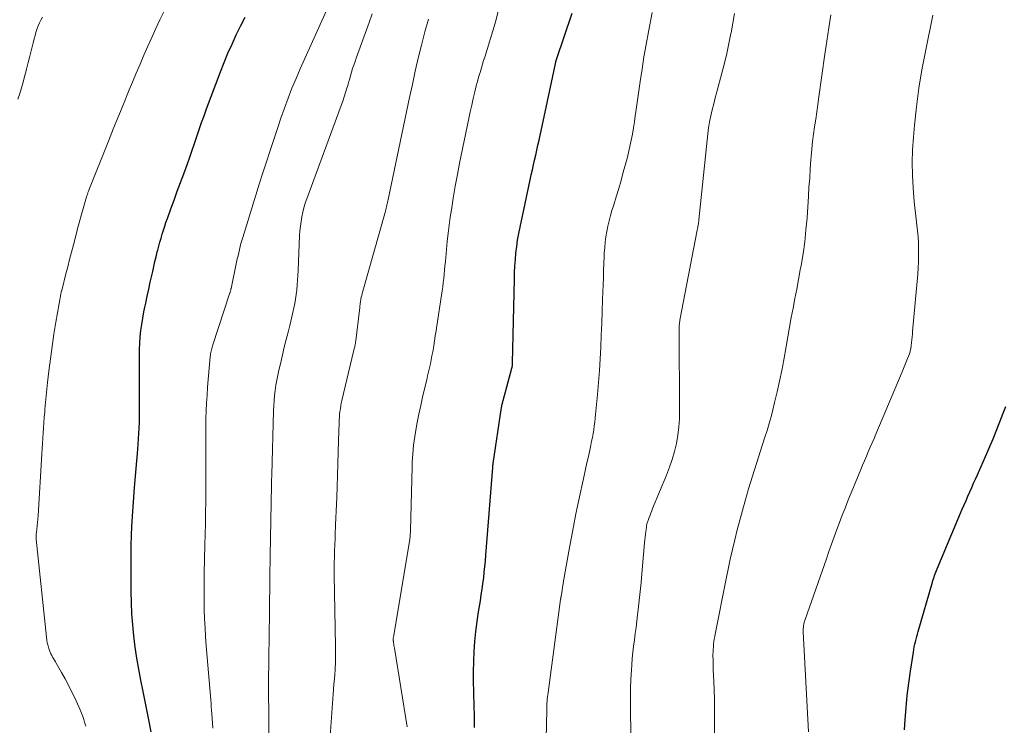
# Model space of a CAD drawing. Units: feet. Extents: x 1930000 to 1935032, y 515000 to 520000.
# Drawn here: x 1930653 to 1930768, y 515965 to 516047 of the extents above; entities that cross this region are included whole.
import ezdxf

# ---------------------------------------------------------------- set-up
doc = ezdxf.new("R2010")
doc.units = ezdxf.units.FT
doc.header["$LTSCALE"] = 100
doc.header["$MEASUREMENT"] = 0
doc.layers.add('CONTOUR INDEX', color=32, linetype='Continuous', lineweight=25)
doc.layers.add('CONTOUR INTERMEDIATE', color=40, linetype='Continuous', lineweight=15)

msp = doc.modelspace()

# ---------------------------------------------------------------- linework, layer by layer
at = {"layer": 'CONTOUR INDEX', "flags": 128}
for points, elevation in [([(1930668.64, 515963.94), (1930668.34, 515965.51), (1930668.03, 515967.07), (1930667.71, 515968.63), (1930667.44, 515969.95), (1930667.2, 515971.23), (1930666.98, 515972.51), (1930666.79, 515973.8), (1930666.62, 515975.09), (1930666.5, 515976.38), (1930666.4, 515977.68), (1930666.34, 515978.98), (1930666.32, 515980.28), (1930666.3, 515983.4), (1930666.3, 515984.53), (1930666.32, 515985.65), (1930666.36, 515986.77), (1930666.41, 515987.89), (1930666.47, 515989.01), (1930666.55, 515990.13), (1930666.63, 515991.25), (1930666.72, 515992.37), (1930667.09, 515996.81), (1930667.14, 515997.43), (1930667.18, 515998.06), (1930667.22, 515998.68), (1930667.25, 515999.3), (1930667.28, 515999.98), (1930667.29, 516000.27), (1930667.3, 516000.55), (1930667.3, 516000.84), (1930667.3, 516001.12), (1930667.3, 516001.41), (1930667.29, 516001.7), (1930667.29, 516001.98), (1930667.29, 516002.27), (1930667.27, 516007.73), (1930667.28, 516008.46), (1930667.31, 516009.19), (1930667.37, 516009.93), (1930667.46, 516010.65), (1930667.56, 516011.38), (1930667.68, 516012.11), (1930667.81, 516012.83), (1930667.95, 516013.55), (1930668.02, 516013.86), (1930668.19, 516014.66), (1930668.36, 516015.47), (1930668.54, 516016.28), (1930668.72, 516017.08), (1930668.82, 516017.55), (1930668.95, 516018.12), (1930669.08, 516018.69), (1930669.22, 516019.25), (1930669.36, 516019.82), (1930669.41, 516020.01), (1930669.54, 516020.48), (1930669.66, 516020.95), (1930669.8, 516021.41), (1930669.93, 516021.88), (1930670.07, 516022.34), (1930670.22, 516022.8), (1930670.37, 516023.26), (1930670.54, 516023.72), (1930670.95, 516024.84), (1930671.32, 516025.86), (1930671.69, 516026.88), (1930672.07, 516027.9), (1930672.44, 516028.92), (1930672.86, 516030.07), (1930673.15, 516030.86), (1930673.43, 516031.66), (1930673.71, 516032.46), (1930673.97, 516033.27), (1930674.24, 516034.07), (1930674.52, 516034.87), (1930674.81, 516035.67), (1930675.1, 516036.47), (1930676.72, 516040.79), (1930677.15, 516041.87), (1930677.59, 516042.95), (1930678.07, 516044.02), (1930678.56, 516045.08), (1930679.07, 516046.12), (1930679.6, 516047.17)], 740), ([(1930713.7, 516032.24), (1930713.83, 516032.82), (1930715.78, 516041.91), (1930715.78, 516041.93), (1930715.79, 516041.95), (1930715.79, 516041.98), (1930715.8, 516042), (1930715.82, 516042.11), (1930715.86, 516042.22), (1930717.68, 516047.63)], 760), ([(1930706.32, 515964.42), (1930706.3, 515965.72), (1930706.27, 515967.03), (1930706.23, 515968.34), (1930706.22, 515968.62), (1930706.19, 515969.79), (1930706.18, 515970.95), (1930706.22, 515972.12), (1930706.27, 515973.28), (1930706.36, 515974.45), (1930706.48, 515975.61), (1930706.62, 515976.76), (1930706.79, 515977.92), (1930707, 515979.2), (1930707.1, 515979.87), (1930707.2, 515980.53), (1930707.29, 515981.19), (1930707.38, 515981.85), (1930707.45, 515982.52), (1930707.53, 515983.18), (1930707.59, 515983.85), (1930707.64, 515984.51), (1930708.43, 515994.71), (1930708.44, 515994.77), (1930708.44, 515994.83), (1930708.45, 515994.89), (1930708.45, 515994.95), (1930708.46, 515995.01), (1930708.47, 515995.07), (1930708.48, 515995.13), (1930708.49, 515995.18), (1930709.46, 516001.68), (1930709.47, 516001.75), (1930709.49, 516001.82), (1930709.5, 516001.89), (1930709.51, 516001.96), (1930709.52, 516002.04), (1930709.54, 516002.11), (1930709.55, 516002.17), (1930709.57, 516002.24), (1930709.59, 516002.31), (1930709.6, 516002.38), (1930709.62, 516002.45), (1930709.64, 516002.52), (1930710.67, 516006.29), (1930710.7, 516006.4), (1930710.72, 516006.59), (1930710.72, 516006.67), (1930710.73, 516006.75), (1930710.73, 516006.83), (1930710.73, 516006.91), (1930710.95, 516016.64), (1930710.97, 516017.41), (1930711.01, 516018.17), (1930711.07, 516018.93), (1930711.14, 516019.69), (1930711.23, 516020.44), (1930711.33, 516021.2), (1930711.46, 516021.95), (1930711.61, 516022.69), (1930712.8, 516028.21), (1930712.92, 516028.78), (1930713.05, 516029.36), (1930713.18, 516029.94), (1930713.31, 516030.51), (1930713.44, 516031.09), (1930713.57, 516031.66), (1930713.7, 516032.24)], 760), ([(1930756.4, 515964.17), (1930756.48, 515965.32), (1930756.58, 515966.75), (1930756.72, 515968.17), (1930756.89, 515969.59), (1930757.09, 515971), (1930757.44, 515973.22), (1930757.49, 515973.52), (1930757.54, 515973.82), (1930757.61, 515974.12), (1930757.68, 515974.42), (1930757.75, 515974.71), (1930757.83, 515975.01), (1930757.91, 515975.3), (1930757.99, 515975.6), (1930759.66, 515981.37), (1930759.71, 515981.56), (1930759.77, 515981.76), (1930759.84, 515981.95), (1930759.9, 515982.14), (1930759.97, 515982.33), (1930760.04, 515982.52), (1930760.12, 515982.71), (1930760.2, 515982.9), (1930763.13, 515989.85), (1930763.35, 515990.35), (1930763.56, 515990.86), (1930763.78, 515991.36), (1930764, 515991.87), (1930764.22, 515992.37), (1930764.45, 515992.87), (1930764.67, 515993.37), (1930764.9, 515993.87), (1930765.01, 515994.12), (1930765.29, 515994.75), (1930765.57, 515995.37), (1930765.84, 515996), (1930766.12, 515996.63), (1930766.34, 515997.15), (1930766.71, 515998.04), (1930767.08, 515998.93), (1930767.43, 515999.83), (1930767.78, 516000.73), (1930767.82, 516000.85), (1930768.18, 516001.81)], 780)]:
    msp.add_lwpolyline(points, dxfattribs=dict(at, elevation=elevation))
at = {"layer": 'CONTOUR INTERMEDIATE', "flags": 128}
for points, elevation in [([(1930653.12, 516037.6), (1930653.34, 516038.26), (1930653.53, 516038.92), (1930653.72, 516039.58), (1930653.9, 516040.24), (1930654.07, 516040.91), (1930654.11, 516041.1), (1930654.3, 516041.87), (1930654.5, 516042.63), (1930654.7, 516043.39), (1930654.9, 516044.15), (1930655.26, 516045.47), (1930655.37, 516045.82), (1930655.49, 516046.16), (1930655.63, 516046.5), (1930655.79, 516046.82), (1930655.97, 516047.14)], 732), ([(1930661.02, 515964.58), (1930660.96, 515964.82), (1930660.89, 515965.05), (1930660.8, 515965.35), (1930660.67, 515965.73), (1930660.53, 515966.1), (1930660.38, 515966.48), (1930660.22, 515966.84), (1930659.74, 515967.88), (1930659.38, 515968.63), (1930659.01, 515969.37), (1930658.61, 515970.1), (1930658.21, 515970.83), (1930657.59, 515971.91), (1930657.49, 515972.09), (1930657.38, 515972.27), (1930657.27, 515972.46), (1930657.17, 515972.64), (1930657.06, 515972.82), (1930656.97, 515973.01), (1930656.89, 515973.2), (1930656.81, 515973.39), (1930656.73, 515973.64), (1930656.63, 515973.96), (1930656.55, 515974.28), (1930656.49, 515974.61), (1930656.44, 515974.94), (1930655.24, 515986.35), (1930655.24, 515986.42), (1930655.24, 515986.48), (1930655.24, 515986.55), (1930655.24, 515986.62), (1930655.25, 515986.69), (1930655.25, 515986.76), (1930655.26, 515986.83), (1930655.26, 515986.89), (1930655.34, 515987.53), (1930655.37, 515987.92), (1930655.41, 515988.31), (1930655.44, 515988.7), (1930655.47, 515989.09), (1930655.91, 515996.31), (1930655.95, 515996.91), (1930655.99, 515997.52), (1930656.03, 515998.13), (1930656.07, 515998.73), (1930656.11, 515999.34), (1930656.15, 515999.95), (1930656.2, 516000.56), (1930656.25, 516001.16), (1930656.27, 516001.5), (1930656.34, 516002.28), (1930656.41, 516003.06), (1930656.49, 516003.83), (1930656.57, 516004.61), (1930656.72, 516005.93), (1930656.9, 516007.36), (1930657.1, 516008.79), (1930657.32, 516010.22), (1930657.55, 516011.64), (1930658.12, 516014.9), (1930658.14, 516014.97), (1930658.15, 516015.05), (1930658.17, 516015.12), (1930658.18, 516015.19), (1930658.2, 516015.27), (1930658.22, 516015.34), (1930658.24, 516015.41), (1930658.26, 516015.49), (1930658.71, 516017.25), (1930658.93, 516018.09), (1930659.14, 516018.94), (1930659.36, 516019.78), (1930659.58, 516020.63), (1930660.01, 516022.32), (1930660.02, 516022.37), (1930661.13, 516026.25), (1930661.16, 516026.34), (1930661.19, 516026.44), (1930661.22, 516026.53), (1930661.25, 516026.62), (1930661.28, 516026.72), (1930661.31, 516026.81), (1930661.35, 516026.9), (1930661.38, 516026.99), (1930663.67, 516032.72), (1930664.27, 516034.22), (1930664.88, 516035.71), (1930665.49, 516037.21), (1930666.1, 516038.7), (1930666.47, 516039.59), (1930666.91, 516040.64), (1930667.35, 516041.68), (1930667.8, 516042.72), (1930668.26, 516043.76), (1930668.72, 516044.79), (1930669.19, 516045.82), (1930669.67, 516046.84), (1930670.16, 516047.87)], 736), ([(1930675.83, 515964.34), (1930675.71, 515966.03), (1930675.68, 515966.44), (1930675.65, 515966.85), (1930675.62, 515967.26), (1930675.58, 515967.67), (1930675.07, 515973.95), (1930674.99, 515975), (1930674.92, 515976.05), (1930674.87, 515977.1), (1930674.83, 515978.15), (1930674.81, 515979.2), (1930674.8, 515980.25), (1930674.8, 515981.3), (1930674.82, 515982.35), (1930674.91, 515985.7), (1930674.94, 515986.95), (1930674.96, 515988.2), (1930674.98, 515989.45), (1930675, 515990.7), (1930675.02, 515991.95), (1930675.02, 515993.21), (1930675.02, 515994.46), (1930675.01, 515995.71), (1930675.01, 515996.64), (1930675, 515997.57), (1930675, 515998.5), (1930675.01, 515999.43), (1930675.02, 516000.36), (1930675.05, 516001.29), (1930675.09, 516002.21), (1930675.15, 516003.14), (1930675.22, 516004.07), (1930675.53, 516007.61), (1930675.54, 516007.78), (1930675.57, 516007.94), (1930675.59, 516008.1), (1930675.62, 516008.26), (1930675.66, 516008.42), (1930675.7, 516008.58), (1930675.75, 516008.73), (1930675.79, 516008.89), (1930677.81, 516015.04), (1930677.83, 516015.1), (1930677.85, 516015.17), (1930677.87, 516015.23), (1930677.89, 516015.3), (1930677.91, 516015.36), (1930677.92, 516015.43), (1930677.94, 516015.5), (1930677.95, 516015.56), (1930678.6, 516018.64), (1930678.68, 516019), (1930678.76, 516019.36), (1930678.84, 516019.72), (1930678.92, 516020.08), (1930679.01, 516020.44), (1930679.1, 516020.79), (1930679.2, 516021.15), (1930679.31, 516021.5), (1930680.84, 516026.42), (1930681.24, 516027.72), (1930681.66, 516029.02), (1930682.08, 516030.32), (1930682.5, 516031.62), (1930682.57, 516031.85), (1930682.97, 516033.03), (1930683.36, 516034.2), (1930683.76, 516035.38), (1930684.17, 516036.55), (1930684.6, 516037.71), (1930685.04, 516038.87), (1930685.52, 516040.02), (1930686.01, 516041.15), (1930689.07, 516047.94)], 744), ([(1930682.39, 515961.42), (1930682.35, 515964.85), (1930682.35, 515965.81), (1930682.34, 515966.76), (1930682.33, 515967.72), (1930682.33, 515968.67), (1930682.33, 515969.63), (1930682.33, 515970.58), (1930682.34, 515971.54), (1930682.35, 515972.49), (1930682.42, 515977.78), (1930682.43, 515978.61), (1930682.44, 515979.44), (1930682.45, 515980.27), (1930682.46, 515981.1), (1930682.46, 515981.93), (1930682.47, 515982.77), (1930682.49, 515983.6), (1930682.5, 515984.43), (1930682.66, 515992.64), (1930682.66, 515992.78), (1930682.67, 515992.91), (1930682.67, 515993.05), (1930682.68, 515993.19), (1930682.68, 515993.34), (1930682.68, 515993.4), (1930682.68, 515993.46), (1930682.69, 515993.53), (1930682.69, 515993.59), (1930682.69, 515993.66), (1930682.69, 515993.72), (1930682.69, 515993.79), (1930682.7, 515993.85), (1930682.9, 516001.3), (1930682.93, 516001.9), (1930682.96, 516002.5), (1930683.02, 516003.09), (1930683.09, 516003.69), (1930683.18, 516004.29), (1930683.28, 516004.88), (1930683.39, 516005.47), (1930683.52, 516006.05), (1930683.73, 516006.95), (1930683.94, 516007.83), (1930684.15, 516008.72), (1930684.37, 516009.61), (1930684.59, 516010.49), (1930684.78, 516011.24), (1930684.91, 516011.75), (1930685.03, 516012.26), (1930685.15, 516012.77), (1930685.26, 516013.29), (1930685.37, 516013.8), (1930685.46, 516014.32), (1930685.53, 516014.84), (1930685.6, 516015.36), (1930685.6, 516015.42), (1930685.66, 516015.97), (1930685.7, 516016.53), (1930685.74, 516017.08), (1930685.77, 516017.64), (1930685.94, 516021.74), (1930685.98, 516022.29), (1930686.03, 516022.83), (1930686.1, 516023.37), (1930686.19, 516023.9), (1930686.31, 516024.43), (1930686.44, 516024.96), (1930686.6, 516025.48), (1930686.77, 516026), (1930690.79, 516036.87), (1930690.97, 516037.37), (1930691.14, 516037.87), (1930691.3, 516038.38), (1930691.45, 516038.89), (1930691.5, 516039.08), (1930691.62, 516039.5), (1930691.74, 516039.91), (1930691.86, 516040.33), (1930691.98, 516040.75), (1930692.11, 516041.16), (1930692.25, 516041.57), (1930692.39, 516041.98), (1930692.53, 516042.39), (1930694.05, 516046.55), (1930694.4, 516047.53)], 748), ([(1930698.46, 515964.52), (1930696.98, 515973.67), (1930696.95, 515973.82), (1930696.93, 515973.98), (1930696.91, 515974.13), (1930696.88, 515974.29), (1930696.86, 515974.48), (1930696.85, 515974.54), (1930696.84, 515974.6), (1930696.84, 515974.66), (1930696.84, 515974.71), (1930696.84, 515974.77), (1930696.85, 515974.83), (1930696.85, 515974.89), (1930696.86, 515974.94), (1930698.76, 515986.34), (1930698.78, 515986.47), (1930698.8, 515986.59), (1930698.81, 515986.72), (1930698.82, 515986.85), (1930698.83, 515986.98), (1930698.84, 515987.11), (1930698.85, 515987.24), (1930698.85, 515987.37), (1930699.03, 515994.79), (1930699.05, 515995.3), (1930699.08, 515995.8), (1930699.11, 515996.31), (1930699.15, 515996.82), (1930699.21, 515997.32), (1930699.27, 515997.83), (1930699.35, 515998.33), (1930699.44, 515998.83), (1930699.64, 515999.95), (1930699.84, 516000.94), (1930700.04, 516001.92), (1930700.26, 516002.91), (1930700.49, 516003.89), (1930700.74, 516004.92), (1930700.85, 516005.38), (1930700.96, 516005.85), (1930701.06, 516006.31), (1930701.17, 516006.77), (1930701.26, 516007.24), (1930701.35, 516007.7), (1930701.44, 516008.17), (1930701.52, 516008.64), (1930701.56, 516008.87), (1930701.65, 516009.45), (1930701.74, 516010.04), (1930701.83, 516010.62), (1930701.92, 516011.21), (1930702.53, 516015.27), (1930702.6, 516015.75), (1930702.67, 516016.24), (1930702.72, 516016.73), (1930702.78, 516017.22), (1930702.83, 516017.71), (1930702.87, 516018.2), (1930702.92, 516018.69), (1930702.96, 516019.18), (1930703.04, 516020.1), (1930703.13, 516021.04), (1930703.24, 516021.99), (1930703.35, 516022.93), (1930703.49, 516023.87), (1930703.61, 516024.73), (1930703.83, 516026.09), (1930704.05, 516027.46), (1930704.31, 516028.82), (1930704.57, 516030.17), (1930705.64, 516035.36), (1930705.81, 516036.13), (1930705.98, 516036.91), (1930706.16, 516037.68), (1930706.35, 516038.45), (1930706.52, 516039.14), (1930706.63, 516039.56), (1930706.74, 516039.99), (1930706.86, 516040.41), (1930706.99, 516040.83), (1930707.12, 516041.25), (1930707.25, 516041.67), (1930707.37, 516042.09), (1930707.5, 516042.51), (1930708.7, 516046.46), (1930709.08, 516047.8)], 756), ([(1930714.53, 515957.98), (1930714.72, 515966.5), (1930714.72, 515966.75), (1930714.73, 515966.99), (1930714.75, 515967.24), (1930714.76, 515967.49), (1930714.78, 515967.74), (1930714.81, 515967.99), (1930714.84, 515968.24), (1930714.87, 515968.49), (1930716.33, 515979.32), (1930716.34, 515979.37), (1930716.35, 515979.42), (1930716.35, 515979.47), (1930716.36, 515979.52), (1930716.37, 515979.57), (1930716.38, 515979.61), (1930716.39, 515979.66), (1930716.39, 515979.71), (1930716.5, 515980.38), (1930716.56, 515980.76), (1930716.63, 515981.15), (1930716.69, 515981.53), (1930716.76, 515981.91), (1930717.29, 515984.95), (1930717.55, 515986.4), (1930717.83, 515987.85), (1930718.12, 515989.3), (1930718.43, 515990.74), (1930719.09, 515993.79), (1930719.25, 515994.52), (1930719.41, 515995.26), (1930719.57, 515996), (1930719.73, 515996.74), (1930719.86, 515997.33), (1930719.95, 515997.77), (1930720.04, 515998.21), (1930720.12, 515998.66), (1930720.19, 515999.1), (1930720.26, 515999.55), (1930720.33, 515999.99), (1930720.38, 516000.44), (1930720.42, 516000.89), (1930720.64, 516003.23), (1930720.76, 516004.61), (1930720.86, 516005.99), (1930720.95, 516007.36), (1930721.02, 516008.74), (1930721.08, 516010.12), (1930721.13, 516011.5), (1930721.18, 516012.89), (1930721.23, 516014.27), (1930721.29, 516015.98), (1930721.32, 516016.81), (1930721.35, 516017.64), (1930721.38, 516018.47), (1930721.41, 516019.29), (1930721.43, 516019.69), (1930721.47, 516020.32), (1930721.53, 516020.95), (1930721.61, 516021.57), (1930721.71, 516022.2), (1930721.84, 516022.82), (1930721.98, 516023.43), (1930722.15, 516024.04), (1930722.32, 516024.65), (1930722.53, 516025.31), (1930722.82, 516026.25), (1930723.11, 516027.19), (1930723.38, 516028.14), (1930723.64, 516029.09), (1930724.08, 516030.7), (1930724.26, 516031.4), (1930724.42, 516032.11), (1930724.57, 516032.82), (1930724.7, 516033.53), (1930724.81, 516034.25), (1930724.93, 516034.96), (1930725.03, 516035.68), (1930725.14, 516036.4), (1930725.6, 516039.65), (1930725.82, 516041.1), (1930726.05, 516042.55), (1930726.31, 516043.99), (1930726.58, 516045.43), (1930727.02, 516047.68)], 764), ([(1930724.51, 515963.32), (1930724.46, 515966.93), (1930724.46, 515967.98), (1930724.48, 515969.02), (1930724.52, 515970.07), (1930724.58, 515971.11), (1930724.63, 515971.74), (1930724.69, 515972.47), (1930724.76, 515973.2), (1930724.84, 515973.92), (1930724.93, 515974.65), (1930725.02, 515975.37), (1930725.12, 515976.09), (1930725.21, 515976.82), (1930725.3, 515977.54), (1930725.38, 515978.17), (1930725.5, 515979.21), (1930725.61, 515980.26), (1930725.71, 515981.3), (1930725.81, 515982.34), (1930726.12, 515985.94), (1930726.15, 515986.27), (1930726.19, 515986.61), (1930726.22, 515986.94), (1930726.27, 515987.27), (1930726.33, 515987.73), (1930726.34, 515987.83), (1930726.36, 515987.94), (1930726.38, 515988.04), (1930726.4, 515988.15), (1930726.43, 515988.25), (1930726.46, 515988.35), (1930726.49, 515988.45), (1930726.53, 515988.55), (1930726.65, 515988.88), (1930726.75, 515989.14), (1930726.85, 515989.4), (1930726.96, 515989.66), (1930727.06, 515989.92), (1930728.68, 515993.82), (1930729.02, 515994.73), (1930729.33, 515995.64), (1930729.59, 515996.57), (1930729.82, 515997.52), (1930729.98, 515998.47), (1930730.11, 515999.43), (1930730.17, 516000.39), (1930730.2, 516001.36), (1930730.14, 516010.68), (1930730.15, 516010.83), (1930730.15, 516010.98), (1930730.15, 516011.12), (1930730.16, 516011.27), (1930730.18, 516011.41), (1930730.19, 516011.56), (1930730.21, 516011.7), (1930730.24, 516011.85), (1930732.25, 516022.35), (1930732.28, 516022.5), (1930732.31, 516022.65), (1930732.33, 516022.8), (1930732.36, 516022.94), (1930732.38, 516023.09), (1930732.4, 516023.24), (1930732.42, 516023.4), (1930732.44, 516023.55), (1930733.39, 516032.84), (1930733.48, 516033.55), (1930733.58, 516034.26), (1930733.7, 516034.96), (1930733.85, 516035.66), (1930734, 516036.36), (1930734.17, 516037.06), (1930734.34, 516037.75), (1930734.53, 516038.45), (1930735.12, 516040.63), (1930735.41, 516041.78), (1930735.69, 516042.93), (1930735.94, 516044.09), (1930736.18, 516045.26), (1930736.19, 516045.34), (1930736.4, 516046.46), (1930736.59, 516047.59)], 768), ([(1930734.26, 515963.4), (1930734.27, 515965.62), (1930734.26, 515966.67), (1930734.25, 515967.73), (1930734.22, 515968.78), (1930734.18, 515969.83), (1930734.12, 515971.13), (1930734.1, 515971.53), (1930734.09, 515971.93), (1930734.09, 515972.33), (1930734.08, 515972.73), (1930734.08, 515972.93), (1930734.09, 515973.23), (1930734.1, 515973.53), (1930734.13, 515973.83), (1930734.16, 515974.13), (1930734.2, 515974.43), (1930734.24, 515974.72), (1930734.29, 515975.02), (1930734.34, 515975.31), (1930735.62, 515981.73), (1930735.86, 515982.88), (1930736.1, 515984.02), (1930736.37, 515985.16), (1930736.64, 515986.3), (1930736.92, 515987.44), (1930737.21, 515988.57), (1930737.52, 515989.7), (1930737.84, 515990.82), (1930738.24, 515992.23), (1930738.46, 515992.97), (1930738.68, 515993.71), (1930738.91, 515994.45), (1930739.15, 515995.18), (1930739.39, 515995.92), (1930739.63, 515996.65), (1930739.87, 515997.38), (1930740.1, 515998.12), (1930740.14, 515998.23), (1930740.39, 515999.02), (1930740.63, 515999.82), (1930740.85, 516000.62), (1930741.06, 516001.42), (1930741.27, 516002.27), (1930741.56, 516003.51), (1930741.84, 516004.75), (1930742.09, 516005.99), (1930742.32, 516007.24), (1930742.6, 516008.82), (1930742.79, 516009.93), (1930743, 516011.05), (1930743.21, 516012.16), (1930743.42, 516013.27), (1930743.63, 516014.38), (1930743.85, 516015.49), (1930744.05, 516016.6), (1930744.26, 516017.72), (1930744.35, 516018.24), (1930744.58, 516019.61), (1930744.77, 516020.99), (1930744.92, 516022.38), (1930745.04, 516023.77), (1930745.2, 516026.29), (1930745.27, 516027.35), (1930745.35, 516028.42), (1930745.42, 516029.48), (1930745.5, 516030.54), (1930745.52, 516030.92), (1930745.6, 516031.79), (1930745.68, 516032.66), (1930745.79, 516033.53), (1930745.92, 516034.4), (1930746.05, 516035.26), (1930746.18, 516036.13), (1930746.31, 516037), (1930746.43, 516037.86), (1930747.11, 516042.84), (1930747.34, 516044.37), (1930747.57, 516045.9), (1930747.83, 516047.43)], 772), ([(1930745.2, 515963.93), (1930744.61, 515975.58), (1930744.61, 515975.76), (1930744.61, 515975.94), (1930744.62, 515976.12), (1930744.64, 515976.3), (1930744.68, 515976.48), (1930744.71, 515976.66), (1930744.76, 515976.83), (1930744.82, 515977.01), (1930747.3, 515984.09), (1930747.6, 515984.94), (1930747.9, 515985.78), (1930748.2, 515986.62), (1930748.51, 515987.47), (1930748.82, 515988.3), (1930749.14, 515989.14), (1930749.47, 515989.98), (1930749.81, 515990.81), (1930751.31, 515994.46), (1930751.52, 515994.98), (1930751.74, 515995.5), (1930751.96, 515996.02), (1930752.18, 515996.54), (1930752.4, 515997.06), (1930752.62, 515997.57), (1930752.85, 515998.09), (1930753.07, 515998.61), (1930756.12, 516005.84), (1930756.28, 516006.23), (1930756.44, 516006.61), (1930756.59, 516007), (1930756.74, 516007.39), (1930756.96, 516007.94), (1930757, 516008.05), (1930757.04, 516008.17), (1930757.07, 516008.28), (1930757.1, 516008.4), (1930757.12, 516008.52), (1930757.14, 516008.64), (1930757.16, 516008.76), (1930757.18, 516008.88), (1930757.21, 516009.27), (1930757.25, 516009.59), (1930757.28, 516009.91), (1930757.31, 516010.23), (1930757.33, 516010.55), (1930757.93, 516017.22), (1930757.98, 516017.95), (1930758.02, 516018.68), (1930758.04, 516019.4), (1930758.04, 516020.13), (1930758.04, 516020.21), (1930758.02, 516020.9), (1930757.98, 516021.58), (1930757.91, 516022.27), (1930757.83, 516022.95), (1930757.74, 516023.63), (1930757.66, 516024.32), (1930757.59, 516025), (1930757.53, 516025.69), (1930757.4, 516027.27), (1930757.32, 516028.75), (1930757.29, 516030.23), (1930757.34, 516031.71), (1930757.43, 516033.19), (1930757.56, 516034.57), (1930757.79, 516036.73), (1930758.07, 516038.88), (1930758.43, 516041.03), (1930758.83, 516043.16), (1930759.71, 516047.4)], 776), ([(1930689.43, 515962.32), (1930689.86, 515968.33), (1930689.9, 515968.91), (1930689.94, 515969.49), (1930689.99, 515970.07), (1930690.03, 515970.64), (1930690.07, 515971.09), (1930690.09, 515971.45), (1930690.11, 515971.8), (1930690.12, 515972.15), (1930690.12, 515972.51), (1930690.12, 515972.86), (1930690.11, 515973.22), (1930690.11, 515973.57), (1930690.11, 515973.92), (1930689.98, 515982.22), (1930689.98, 515982.92), (1930689.98, 515983.61), (1930689.99, 515984.31), (1930690.01, 515985.01), (1930690.04, 515985.7), (1930690.06, 515986.4), (1930690.09, 515987.1), (1930690.12, 515987.79), (1930690.13, 515988.02), (1930690.16, 515988.83), (1930690.2, 515989.64), (1930690.23, 515990.45), (1930690.26, 515991.26), (1930690.3, 515992.44), (1930690.34, 515993.79), (1930690.39, 515995.15), (1930690.43, 515996.5), (1930690.48, 515997.86), (1930690.54, 515999.91), (1930690.55, 516000.24), (1930690.57, 516000.57), (1930690.6, 516000.9), (1930690.63, 516001.22), (1930690.68, 516001.55), (1930690.73, 516001.88), (1930690.79, 516002.2), (1930690.86, 516002.52), (1930692.21, 516008.22), (1930692.24, 516008.32), (1930692.26, 516008.43), (1930692.29, 516008.54), (1930692.32, 516008.65), (1930692.32, 516008.66), (1930692.35, 516008.76), (1930692.37, 516008.86), (1930692.39, 516008.96), (1930692.41, 516009.06), (1930692.43, 516009.16), (1930692.45, 516009.26), (1930692.46, 516009.37), (1930692.48, 516009.47), (1930692.92, 516013.02), (1930692.93, 516013.12), (1930692.94, 516013.21), (1930692.95, 516013.3), (1930692.96, 516013.39), (1930692.97, 516013.49), (1930692.97, 516013.58), (1930692.98, 516013.67), (1930693, 516013.76), (1930693.04, 516014.05), (1930693.07, 516014.29), (1930693.12, 516014.53), (1930693.17, 516014.76), (1930693.23, 516014.99), (1930695.93, 516024.56), (1930695.97, 516024.73), (1930696.02, 516024.9), (1930696.07, 516025.08), (1930696.11, 516025.25), (1930696.15, 516025.42), (1930696.19, 516025.59), (1930696.23, 516025.77), (1930696.27, 516025.94), (1930698.74, 516037.79), (1930699.07, 516039.33), (1930699.41, 516040.86), (1930699.76, 516042.38), (1930700.13, 516043.91), (1930700.53, 516045.43), (1930700.95, 516046.94)], 752)]:
    msp.add_lwpolyline(points, dxfattribs=dict(at, elevation=elevation))

doc.saveas('drawing.dxf')
